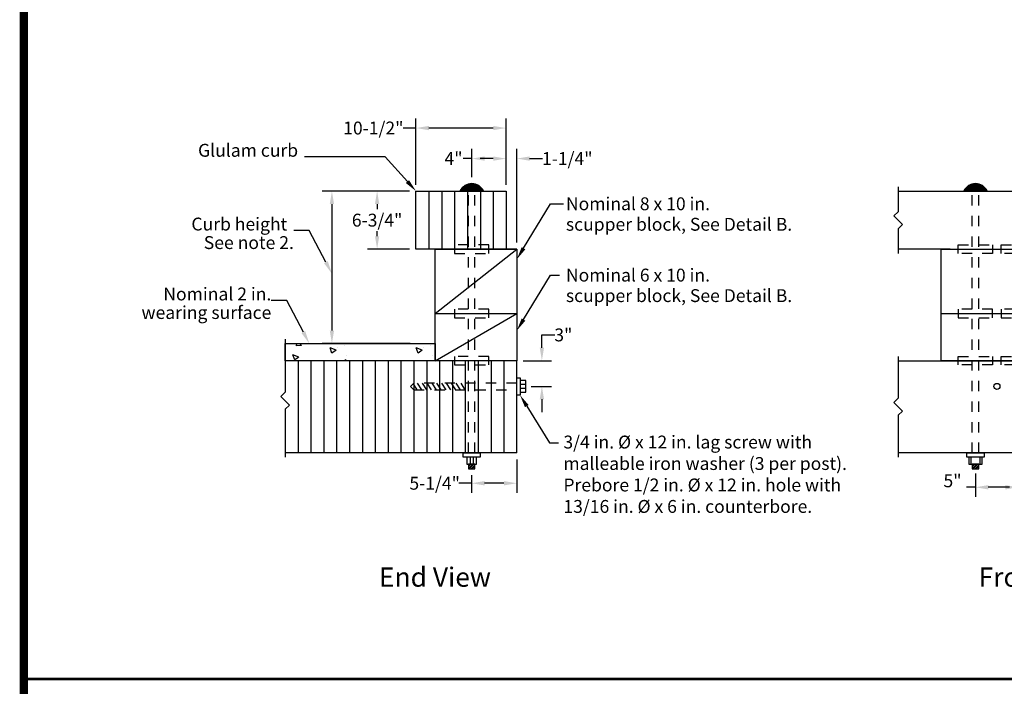
# Model space of a CAD drawing. Extents: x 0 to 34.7, y 0 to 22.7.
# Drawn here: x 0 to 9.5, y 9.7 to 16.1 of the extents above; entities that cross this region are included whole.
import ezdxf
from ezdxf.enums import TextEntityAlignment as Align

# ---------------------------------------------------------------- set-up
doc = ezdxf.new("R2010")
doc.units = 0
doc.header["$MEASUREMENT"] = 0
doc.linetypes.add('RAIL$0$HIDDEN4', pattern=[0.09375, 0.0625, -0.03125])
doc.layers.get('0').update_dxf_attribs({"linetype": 'CONTINUOUS'})
doc.layers.get('DEFPOINTS').update_dxf_attribs({"linetype": 'CONTINUOUS'})
for name, color, linetype in [('BORDER', 6, 'CONTINUOUS'), ('PAGE$0$BORDER', 6, 'CONTINUOUS'), ('RAIL$0$DECK', 3, 'CONTINUOUS'), ('RAIL$0$HIDDEN', 5, 'RAIL$0$HIDDEN4'), ('RAIL$0$RAIL', 3, 'CONTINUOUS'), ('RAIL$0$STEEL', 5, 'CONTINUOUS'), ('RAIL$0$TEXT', 7, 'CONTINUOUS'), ('RAIL$0$WS', 6, 'CONTINUOUS'), ('TEXT', 7, 'CONTINUOUS')]:
    doc.layers.add(name, color=color, linetype=linetype)
doc.layers.get('0').freeze()
doc.styles.add('RAIL$0$ROMANS', font='ARIAL.TTF')
doc.styles.add('RAIL$0$STANDARD', font='ARIAL.TTF')
doc.dimstyles.new('RAIL$0$STANDARD', dxfattribs={"dimtxt": 0.18, "dimasz": 1, "dimexe": 0.179688, "dimexo": 0.0625, "dimgap": 0.09375, "dimtad": 0, "dimtih": 1, "dimtoh": 1, "dimdec": 4, "dimzin": 0, "dimtxsty": 'RAIL$0$STANDARD', "dimcen": 0.09375, "dimazin": 3, "dimtfac": 1, "dimtdec": 4, "dimtofl": 0, "dimtmove": 0, "dimatfit": 3, "dimtolj": 1, "dimtzin": 0})

# ---------------------------------------------------------------- blocks, each defined once
blk = doc.blocks.new('PAGE')
at = {"layer": 'PAGE$0$BORDER', "linetype": 'CONTINUOUS', "const_width": 0.08}
blk.add_lwpolyline([(0, 0), (34.6275, 0), (34.6275, 22.6333), (0, 22.6333)], close=True, dxfattribs=at)
blk = doc.blocks.new('*X70')
at = {"color": 0}
for p, q in [((-11.21, 34.14), (-10.43, 34.92)), ((-11.12, 34.14), (-10.3, 34.96)), ((-11.12, 34.4), (-10.81, 34.71)), ((-10.94, 34.14), (-10.08, 35)), ((-10.85, 34.14), (-9.98, 35.01)), ((-10.68, 34.14), (-9.81, 35.01)), ((-10.59, 34.14), (-9.72, 35)), ((-10.41, 34.14), (-9.57, 34.97)), ((-10.32, 34.14), (-9.5, 34.96)), ((-10.15, 34.14), (-9.37, 34.91)), ((-10.06, 34.14), (-9.31, 34.89)), ((-9.88, 34.14), (-9.19, 34.83)), ((-9.79, 34.14), (-9.13, 34.8)), ((-9.62, 34.14), (-9.02, 34.73)), ((-9.53, 34.14), (-8.97, 34.69)), ((-9.35, 34.14), (-8.88, 34.61)), ((-9.26, 34.14), (-8.83, 34.57)), ((-9.09, 34.14), (-8.75, 34.48)), ((-9, 34.14), (-8.71, 34.43)), ((-8.82, 34.14), (-8.63, 34.32))]:
    blk.add_line(p, q, dxfattribs=at)
blk = doc.blocks.new('*X71')
at = {"color": 0}
for p, q in [((36.19, 35.39), (36.98, 36.19)), ((36.21, 35.59), (36.63, 36.01)), ((36.28, 35.39), (37.11, 36.22)), ((36.45, 35.39), (37.32, 36.26)), ((36.54, 35.39), (37.42, 36.27)), ((36.72, 35.39), (37.59, 36.26)), ((36.81, 35.39), (37.67, 36.25)), ((36.98, 35.39), (37.82, 36.23)), ((37.07, 35.39), (37.89, 36.21)), ((37.25, 35.39), (38.02, 36.16)), ((37.34, 35.39), (38.08, 36.14)), ((37.51, 35.39), (38.2, 36.08)), ((37.6, 35.39), (38.26, 36.05)), ((37.78, 35.39), (38.36, 35.98)), ((37.87, 35.39), (38.41, 35.94)), ((38.04, 35.39), (38.51, 35.86)), ((38.13, 35.39), (38.55, 35.81)), ((38.31, 35.39), (38.64, 35.72)), ((38.4, 35.39), (38.68, 35.67)), ((38.57, 35.39), (38.75, 35.57)), ((38.66, 35.39), (38.78, 35.51)), ((38.84, 35.39), (38.85, 35.4))]:
    blk.add_line(p, q, dxfattribs=at)
blk = doc.blocks.new('*D79')
at = {"color": 0, "linetype": 'BYBLOCK'}
for p, q in [((22.33, 12.25), (22.33, 13.75)), ((22.33, 13.75), (23.83, 13.75)), ((20.15, 10.75), (23.46, 10.75)), ((21.06, 7.75), (23.46, 7.75)), ((22.33, 6.25), (22.33, 4.75))]:
    blk.add_line(p, q, dxfattribs=at)
for points in [[(22.08, 12.25), (22.58, 12.25), (22.33, 10.75)], [(22.08, 6.25), (22.58, 6.25), (22.33, 7.75)]]:
    blk.add_solid(points, dxfattribs=at)
at = {"layer": 'DEFPOINTS', "color": 0, "linetype": 'BYBLOCK'}
for p in [(19.4, 10.75), (22.33, 10.75), (20.31, 7.75)]:
    blk.add_point(p, dxfattribs=at)
at = {"color": 0, "linetype": 'BYBLOCK', "insert": (24.83, 13.75), "char_height": 1.5, "attachment_point": 5, "style": 'RAIL$0$STANDARD'}
blk.add_mtext('\\A1;3"', dxfattribs=at)
blk = doc.blocks.new('*D78')
at = {"color": 0, "linetype": 'BYBLOCK'}
for p, q in [((18.15, 31.25), (18.15, 35.41)), ((19.4, 24.5), (19.4, 35.41)), ((16.65, 34.29), (15.15, 34.29)), ((20.9, 34.29), (22.4, 34.29))]:
    blk.add_line(p, q, dxfattribs=at)
for points in [[(16.65, 34.54), (16.65, 34.04), (18.15, 34.29)], [(20.9, 34.54), (20.9, 34.04), (19.4, 34.29)]]:
    blk.add_solid(points, dxfattribs=at)
at = {"layer": 'DEFPOINTS', "color": 0, "linetype": 'BYBLOCK'}
for p in [(19.4, 34.29), (18.15, 30.5), (19.4, 23.75)]:
    blk.add_point(p, dxfattribs=at)
at = {"color": 0, "linetype": 'BYBLOCK', "insert": (25.29, 34.29), "char_height": 1.5, "attachment_point": 5, "style": 'RAIL$0$STANDARD'}
blk.add_mtext('\\A1;1-1/4"', dxfattribs=at)
blk = doc.blocks.new('*D77')
at = {"color": 0, "linetype": 'BYBLOCK'}
for p, q in [((14.16, 32.13), (14.16, 35.41)), ((18.15, 31.25), (18.15, 35.41)), ((16.65, 34.29), (15.66, 34.29))]:
    blk.add_line(p, q, dxfattribs=at)
for points in [[(15.66, 34.54), (15.66, 34.04), (14.16, 34.29)], [(16.65, 34.54), (16.65, 34.04), (18.15, 34.29)]]:
    blk.add_solid(points, dxfattribs=at)
at = {"layer": 'DEFPOINTS', "color": 0, "linetype": 'BYBLOCK'}
for p in [(14.16, 34.29), (14.16, 31.38), (18.15, 30.5)]:
    blk.add_point(p, dxfattribs=at)
blk = doc.blocks.new('*D76')
at = {"color": 0, "linetype": 'BYBLOCK'}
for p, q in [((7.65, 31.25), (7.65, 38.97)), ((18.15, 31.25), (18.15, 38.97)), ((7.65, 37.85), (6.15, 37.85)), ((16.65, 37.85), (9.15, 37.85))]:
    blk.add_line(p, q, dxfattribs=at)
for points in [[(9.15, 38.1), (9.15, 37.6), (7.65, 37.85)], [(16.65, 38.1), (16.65, 37.6), (18.15, 37.85)]]:
    blk.add_solid(points, dxfattribs=at)
at = {"layer": 'DEFPOINTS', "color": 0, "linetype": 'BYBLOCK'}
for p in [(7.65, 37.85), (7.65, 30.5), (18.15, 30.5)]:
    blk.add_point(p, dxfattribs=at)
at = {"color": 0, "linetype": 'BYBLOCK', "insert": (2.68, 37.85), "char_height": 1.5, "attachment_point": 5, "style": 'RAIL$0$STANDARD'}
blk.add_mtext('\\A1;10-1/2"', dxfattribs=at)
blk = doc.blocks.new('*X72')
at = {"color": 0}
for p, q in [((13.77, -1.44), (14.06, -1.14)), ((13.77, -1.67), (14.29, -1.14)), ((13.77, -1.31), (13.93, -1.15)), ((13.86, -1.7), (14.41, -1.14)), ((14.09, -1.7), (14.52, -1.27)), ((14.21, -1.7), (14.52, -1.39)), ((14.44, -1.7), (14.52, -1.62))]:
    blk.add_line(p, q, dxfattribs=at)
blk = doc.blocks.new('*D75')
at = {"color": 0, "linetype": 'BYBLOCK'}
for p, q in [((19.4, -0.75), (19.4, -4.66)), ((14.14, -2.6), (14.14, -4.66)), ((14.14, -3.53), (12.64, -3.53)), ((17.9, -3.53), (15.64, -3.53))]:
    blk.add_line(p, q, dxfattribs=at)
for points in [[(15.64, -3.28), (15.64, -3.78), (14.14, -3.53)], [(17.9, -3.28), (17.9, -3.78), (19.4, -3.53)]]:
    blk.add_solid(points, dxfattribs=at)
at = {"layer": 'DEFPOINTS', "color": 0, "linetype": 'BYBLOCK'}
for p in [(19.4, 0), (14.14, -1.85), (14.14, -3.53)]:
    blk.add_point(p, dxfattribs=at)
at = {"color": 0, "linetype": 'BYBLOCK', "insert": (9.83, -3.53), "char_height": 1.5, "attachment_point": 5, "style": 'RAIL$0$STANDARD'}
blk.add_mtext('\\A1;5-1/4"', dxfattribs=at)
blk = doc.blocks.new('*D74')
at = {"color": 0, "linetype": 'BYBLOCK'}
for p, q in [((72.87, -2.38), (72.87, -5.12)), ((77.87, -2.38), (77.87, -5.12)), ((76.37, -4), (74.37, -4))]:
    blk.add_line(p, q, dxfattribs=at)
for points in [[(74.37, -3.75), (74.37, -4.25), (72.87, -4)], [(76.37, -3.75), (76.37, -4.25), (77.87, -4)]]:
    blk.add_solid(points, dxfattribs=at)
at = {"layer": 'DEFPOINTS', "color": 0, "linetype": 'BYBLOCK'}
for p in [(72.87, -1.62), (77.87, -1.62), (72.87, -4)]:
    blk.add_point(p, dxfattribs=at)
blk = doc.blocks.new('*D73')
at = {"color": 0, "linetype": 'BYBLOCK'}
for p, q in [((6.9, 30.5), (-3.28, 30.5)), ((-2.15, 29), (-2.15, 14.25)), ((6.97, 12.75), (-3.28, 12.75))]:
    blk.add_line(p, q, dxfattribs=at)
for points in [[(-2.4, 29), (-1.9, 29), (-2.15, 30.5)], [(-2.4, 14.25), (-1.9, 14.25), (-2.15, 12.75)]]:
    blk.add_solid(points, dxfattribs=at)
at = {"layer": 'DEFPOINTS', "color": 0, "linetype": 'BYBLOCK'}
for p in [(7.65, 30.5), (-2.15, 12.75), (7.72, 12.75)]:
    blk.add_point(p, dxfattribs=at)
blk = doc.blocks.new('*D80')
at = {"color": 0, "linetype": 'BYBLOCK'}
for p, q in [((6.9, 30.5), (2, 30.5)), ((3.12, 29), (3.12, 28.41)), ((3.12, 25.25), (3.12, 25.84)), ((6.9, 23.75), (2, 23.75))]:
    blk.add_line(p, q, dxfattribs=at)
for points in [[(2.87, 29), (3.37, 29), (3.12, 30.5)], [(2.87, 25.25), (3.37, 25.25), (3.12, 23.75)]]:
    blk.add_solid(points, dxfattribs=at)
at = {"layer": 'DEFPOINTS', "color": 0, "linetype": 'BYBLOCK'}
for p in [(3.12, 30.5), (7.65, 30.5), (7.65, 23.75)]:
    blk.add_point(p, dxfattribs=at)
at = {"color": 0, "linetype": 'BYBLOCK', "insert": (3.12, 27.12), "char_height": 1.5, "attachment_point": 5, "style": 'RAIL$0$STANDARD'}
blk.add_mtext('\\A1;6-3/4"', dxfattribs=at)
blk = doc.blocks.new('RAIL')
blk.add_line((72.88937, -3.99532), (71.83937, -3.99532))
at = {"color": 0, "linetype": 'BYBLOCK'}
blk.add_line((76.82249, -3.99312), (75.77249, -3.99312), dxfattribs=at)
at = {"layer": 'RAIL$0$DECK'}
blk.add_line((-7.59759, 0), (-7.59759, 0), dxfattribs=at)
blk.add_line((-7.59759, 0), (-7.59759, 0), dxfattribs=at)
for points in [[(9.90241, 16.25), (19.40241, 23.75)], [(9.90241, 10.75), (19.40241, 16.25)], [(19.40241, 10.75), (-7.59756, 10.75)], [(-6.09759, 10.7502), (-6.09759, 0)], [(-4.59759, 10.7502), (-4.59759, 0)], [(-3.09759, 10.7502), (-3.09759, 0)], [(-1.59759, 10.7502), (-1.59759, 0)], [(-0.09759, 10.7502), (-0.09759, 0)], [(1.40241, 10.7502), (1.40241, 0)], [(2.90241, 10.7502), (2.90241, 0)], [(4.40241, 10.7502), (4.40241, 0)], [(5.90241, 10.7502), (5.90241, 0)], [(7.40241, 10.7502), (7.40241, 0)], [(8.90241, 10.7502), (8.90241, 0)], [(10.40241, 10.7502), (10.40241, 0)], [(11.90241, 10.7502), (11.90241, 0)], [(13.40241, 10.7502), (13.40241, 0)], [(14.90241, 10.7502), (14.90241, 0)], [(16.40241, 10.7502), (16.40241, 0)], [(17.90241, 10.7502), (17.90241, 0)], [(19.40241, 0), (19.40241, 10.75)], [(63.87249, 10.75), (96.87249, 10.75)], [(19.40241, 0), (-7.59759, 0)], [(96.87249, 0), (63.87249, 0)]]:
    blk.add_lwpolyline(points, dxfattribs=at)
at = {"layer": 'RAIL$0$HIDDEN'}
for points in [[(12.78125, 30.50477), (15.53125, 30.50477)], [(13.77741, 30.51238), (13.77741, 30.51238)], [(13.77741, 0), (13.77741, 30.5)], [(14.53131, 30.50477), (14.52741, 30.51238)], [(14.52741, 0), (14.52741, 30.5)], [(72.49749, 0), (72.49749, 30.5)], [(73.24749, 0), (73.24749, 30.5)], [(16.15241, 24.25), (12.15241, 24.25), (12.15241, 23.25), (16.15241, 23.25), (16.15241, 24.25)], [(74.87249, 23.25), (70.87249, 23.25), (70.87249, 24.25), (74.87249, 24.25), (74.87249, 23.25)], [(79.87249, 23.25), (75.87249, 23.25), (75.87249, 24.25), (79.87249, 24.25), (79.87249, 23.25)], [(16.15241, 16.75), (12.15241, 16.75), (12.15241, 15.75), (16.15241, 15.75), (16.15241, 16.75)], [(74.87249, 16.75), (70.87249, 16.75), (70.87249, 15.75), (74.87249, 15.75), (74.87249, 16.75)], [(79.87249, 16.75), (75.87249, 16.75), (75.87249, 15.75), (79.87249, 15.75), (79.87249, 16.75)], [(16.15241, 11.25), (12.15241, 11.25), (12.15241, 10.25), (16.15241, 10.25), (16.15241, 11.25)], [(74.87249, 10.25), (70.87249, 10.25), (70.87249, 11.25), (74.87249, 11.25), (74.87249, 10.25)], [(79.87249, 10.25), (75.87249, 10.25), (75.87249, 11.25), (79.87249, 11.25), (79.87249, 10.25)], [(19.40241, 8.12189), (7.40241, 8.12189), (7.02741, 7.74689), (7.40241, 7.37189), (19.40241, 7.37189)], [(7.80428, 7.37189), (7.34353, 8.06301)], [(8.33991, 7.37189), (7.83991, 8.12189)], [(8.90241, 7.37189), (8.40241, 8.12189)], [(9.46491, 7.37189), (8.96491, 8.12189)], [(10.02741, 7.37189), (9.52741, 8.12189)], [(10.58991, 7.37189), (10.08991, 8.12189)], [(11.15241, 7.37189), (10.65241, 8.12189)], [(11.71491, 7.37189), (11.21491, 8.12189)], [(12.27741, 7.37189), (11.77741, 8.12189)], [(12.83991, 7.37189), (12.33991, 8.12189)], [(13.40241, 7.37189), (12.90241, 8.12189)]]:
    blk.add_lwpolyline(points, dxfattribs=at)
at = {"layer": 'RAIL$0$RAIL'}
for points in [[(19.40241, 23.75), (18.13821, 23.75), (7.65241, 23.75), (7.65241, 30.5), (18.15241, 30.5), (18.15241, 23.75)], [(9.15915, 30.5), (9.15915, 23.75)], [(10.65915, 30.5), (10.65915, 23.75)], [(12.15915, 30.5), (12.15915, 23.75)], [(13.65915, 30.5), (13.65915, 23.75)], [(15.15915, 30.5), (15.15915, 23.75)], [(16.65915, 30.5), (16.65915, 23.75)], [(63.87249, 30.5), (96.87249, 30.5)], [(9.90241, 16.25), (9.90241, 23.75), (19.40241, 23.75), (19.40241, 16.25)], [(69.91563, 23.75), (63.87249, 23.75)], [(68.87249, 16.25), (68.87249, 23.75), (91.87249, 23.75), (91.87249, 16.25)], [(9.90241, 10.75), (9.90241, 16.25), (19.40241, 16.25), (19.40241, 10.75), (9.90241, 10.75)], [(68.87249, 10.75), (68.87249, 16.25), (91.87249, 16.25), (91.87249, 10.75), (68.87249, 10.75)]]:
    blk.add_lwpolyline(points, dxfattribs=at)
at = {"layer": 'RAIL$0$STEEL'}
for points in [[(71.50294, 30.49909), (74.25294, 30.49909)], [(19.40241, 6.73567), (19.40241, 8.75811), (19.78198, 8.75811), (19.78198, 6.73567), (19.39734, 6.73567)], [(19.78198, 7.07274), (20.44547, 7.07274), (20.44547, 8.42104), (19.78198, 8.42104)], [(19.78207, 7.99689), (20.44408, 7.99689)], [(20.44408, 7.49689), (19.78207, 7.49689)], [(71.87362, 0), (73.87136, 0), (73.87136, -0.50075), (71.87362, -0.50075), (71.87362, -0.50075), (71.87362, 0)], [(13.13289, -0.00352), (15.13064, -0.00352), (15.13064, -0.50427), (13.13289, -0.50427), (13.13289, -0.50427), (13.13289, -0.00352)], [(13.57464, -0.50427), (13.57512, -1.29776), (14.70255, -1.29776), (14.70208, -0.50427)], [(13.95045, -0.50427), (13.95093, -1.29776)], [(14.32626, -0.50427), (14.32674, -1.29776)], [(72.34671, -0.50075), (72.34718, -1.29424)], [(73.39828, -0.50075), (73.3978, -1.29424)], [(13.76632, -1.30008), (14.51794, -1.29776)]]:
    blk.add_lwpolyline(points, dxfattribs=at)
for points in [[(72.09746, -0.50075), (72.09794, -1.29424), (73.648, -1.29424), (73.64753, -0.50075)], [(13.76584, -1.85063), (14.51747, -1.85063), (14.51747, -1.29717), (13.76584, -1.29949)], [(72.50657, -1.8471), (73.2582, -1.8471), (73.2582, -1.29365), (72.50657, -1.29597)]]:
    blk.add_lwpolyline(points, close=True, dxfattribs=at)
blk.add_circle((75.37249, 7.75), 0.35307, dxfattribs=at)
for centre, start in [((14.15625, 29.86232), 24.8451053), ((72.87794, 29.85665), 25.0435664)]:
    blk.add_arc(centre, 1.51768, start, 154.9564336, dxfattribs=at)
at = {"layer": 'RAIL$0$TEXT'}
for p, q in [((4.06881, 34.50686), (-5.34056, 34.50686)), ((6.65245, 31.61807), (4.06881, 34.50686)), ((20.18081, 23.84189), (23.32938, 29.02841)), ((23.32938, 29.02841), (24.82938, 29.02841)), ((-4.78316, 25.91394), (-5.83316, 25.91394)), ((-2.84746, 22.22386), (-4.78316, 25.91394)), ((20.18081, 15.53216), (23.32938, 20.71868)), ((23.32938, 20.71868), (24.37938, 20.71868)), ((-7.41363, 17.76841), (-8.91363, 17.76841)), ((-7.41363, 17.76841), (-8.91363, 17.76841)), ((-7.41363, 17.76841), (-8.46363, 17.76841)), ((-5.47793, 14.07833), (-7.41363, 17.76841)), ((20.56621, 5.45701), (23.20004, 1.16265)), ((23.20004, 1.16265), (24.25004, 1.16265))]:
    blk.add_line(p, q, dxfattribs=at)
at = {"layer": 'RAIL$0$TEXT', "linetype": 'CONTINUOUS'}
for p, q in [((-5.83316, 25.91394), (-6.58316, 25.91394)), ((-4.78316, 25.91394), (-5.83316, 25.91394)), ((-8.46363, 17.76841), (-9.21363, 17.76841)), ((-7.41363, 17.76841), (-8.46363, 17.76841))]:
    blk.add_line(p, q, dxfattribs=at)
at = {"layer": 'RAIL$0$TEXT'}
for points in [[(14.15888, 34.28508), (13.14849, 34.28508)], [(63.87249, 31), (63.87249, 28.10372), (63.37249, 27.60372), (63.87249, 27.10372), (64.37249, 26.60372), (63.87249, 26.10372), (63.87249, 23.25)], [(-7.59756, 13.25), (-7.59756, 7.08331), (-8.09756, 6.58331), (-7.59756, 6.08331), (-7.09756, 5.58331), (-7.59756, 5.08331), (-7.59756, -0.5)], [(63.87249, 11.25), (63.87249, 6.38279), (63.37249, 5.88279), (63.87249, 5.38279), (64.37249, 4.88279), (63.87249, 4.38279), (63.87249, -0.5)]]:
    blk.add_lwpolyline(points, dxfattribs=at)
for points in [[(6.83879, 31.78473), (6.4661, 31.45141), (7.65241, 30.5)], [(20.39451, 23.71216), (19.9671, 23.97163), (19.40241, 22.55967)], [(-2.62607, 22.34), (-3.06885, 22.10773), (-2.15066, 20.89553)], [(19.52146, 22.69797), (19.47017, 22.7291), (19.40241, 22.55967)], [(20.39451, 15.40243), (19.9671, 15.66189), (19.40241, 14.24994)], [(-5.25654, 14.19447), (-5.69932, 13.9622), (-4.78112, 12.75)], [(20.3531, 5.3263), (20.77932, 5.58771), (19.78198, 6.73567)]]:
    blk.add_solid(points, dxfattribs=at)
at = {"layer": 'RAIL$0$WS'}
for p, q in [((-6.2927, 12.48144), (-6.24317, 12.75)), ((-5.69498, 12.53376), (-5.87643, 12.75)), ((-0.57476, 12.72106), (-0.57476, 12.72106)), ((-5.69498, 12.53376), (-6.29269, 12.48146)), ((-2.16352, 11.64129), (-2.36628, 12.24558)), ((-1.66609, 11.97681), (-2.36627, 12.24559)), ((-1.66609, 11.97681), (-2.16351, 11.6413)), ((-1.51011, 12.33096), (-1.51011, 12.33096)), ((-0.69007, 12.46934), (-0.69007, 12.46934)), ((7.8876, 11.64129), (7.68483, 12.24558)), ((8.38503, 11.97681), (7.68484, 12.24559)), ((8.38503, 11.97681), (7.8876, 11.6413)), ((8.541, 12.33096), (8.541, 12.33096)), ((9.36104, 12.46934), (9.36104, 12.46934)), ((-6.4837, 10.8404), (-6.68646, 11.44469)), ((-5.98627, 11.17593), (-6.68645, 11.44471)), ((-5.98627, 11.17593), (-6.48369, 10.84042)), ((-6.12178, 10.97189), (-6.12178, 10.97189)), ((-0.59471, 10.75), (-0.57752, 10.89775)), ((-0.43574, 10.75), (-0.57751, 10.89776)), ((-0.44044, 11.37676), (-0.44044, 11.37676)), ((9.61067, 11.37676), (9.61067, 11.37676))]:
    blk.add_line(p, q, dxfattribs=at)
blk.add_lwpolyline([(9.90241, 10.75), (-7.59756, 10.75), (-7.59756, 12.75), (9.90241, 12.75)], close=True, dxfattribs=at)
at = {"layer": 'RAIL$0$STEEL'}
for name, p in [('*X70', (24.05986, -3.63052)), ('*X71', (35.40495, -4.8929)), ('*X72', (0, -0.15379)), ('*X72', (58.74073, -0.15027))]:
    blk.add_blockref(name, p, dxfattribs=at)
at = {"style": 'RAIL$0$ROMANS'}
blk.add_text('5"', height=1.5, dxfattribs=at).set_placement((70.19651, -3.99532), align=Align.CENTER)
at = {"layer": 'RAIL$0$TEXT', "style": 'RAIL$0$ROMANS'}
for s, p in [('Glulam curb', (-6.09056, 34.50686)), ('Curb height ', (-6.90132, 25.91394)), ('See note 2.', (-6.58316, 23.75465)), ('Nominal 2 in.', (-9.21363, 17.76841)), ('wearing surface', (-9.21363, 15.60912))]:
    blk.add_text(s, height=1.5, dxfattribs=at).set_placement(p, align=Align.RIGHT)
for s, p in [('4"', (10.97624, 33.5589)), ('Nominal 8 x 10 in.', (25.12938, 28.27841)), ('scupper block, See Detail B.', (25.12938, 25.88779)), ('Nominal 6 x 10 in.', (25.12938, 19.96868)), ('scupper block, See Detail B.', (25.12938, 17.57805))]:
    blk.add_text(s, height=1.5, dxfattribs=at).set_placement(p)
for s, p in [('End View', (9.8675, -15.5899)), ('Front View', (80.86646, -15.5899))]:
    blk.add_text(s, height=2.25, dxfattribs=at).set_placement(p, align=Align.CENTER)
at = {"layer": 'RAIL$0$TEXT', "insert": (24.83632, 2.01931), "char_height": 1.5, "width": 33.125, "attachment_point": 1, "style": 'RAIL$0$ROMANS'}
blk.add_mtext('3/4 in. %%c x 12 in. lag screw with malleable iron washer (3 per post). Prebore 1/2 in. %%c x 12 in. hole with 13/16 in. %%c x 6 in. counterbore.', dxfattribs=at)
at = {"layer": 'RAIL$0$TEXT'}
for base, p1, p2, text, picture, middle in [((7.65241, 37.84983), (18.15241, 30.5), (7.65241, 30.5), '10-1/2"', '*D76', (2.68436, 37.84983)), ((14.15888, 34.28508), (18.15241, 30.5), (14.15888, 31.38), ' ', '*D77', (16.15564, 34.28508)), ((19.40241, 34.28508), (18.15241, 30.5), (19.40241, 23.75), '1-1/4"', '*D78', (25.28775, 34.28508)), ((14.14165, -3.53195), (19.40241, 0), (14.14165, -1.85063), '5-1/4"', '*D75', (9.83357, -3.53195)), ((72.87249, -3.99532), (77.87249, -1.625), (72.87249, -1.625), ' ', '*D74', (75.37249, -3.99532))]:
    dim = blk.add_linear_dim(base=base, p1=p1, p2=p2, text=text, dimstyle='RAIL$0$STANDARD', override={"dimscale": 1.5, "dimtxt": 1, "dimexe": 0.75, "dimexo": 0.5}, dxfattribs=at)
    dim.commit()
    dim.dimension.update_dxf_attribs({"geometry": picture, "text_midpoint": middle, "dimtype": 128})
dim = blk.add_linear_dim(base=(-2.15066, 12.75), p1=(7.65241, 30.5), p2=(7.71805, 12.75), angle=90, text=' ', dimstyle='RAIL$0$STANDARD', override={"dimscale": 1.5, "dimtxt": 1, "dimexe": 0.75, "dimexo": 0.5}, dxfattribs=at)
dim.commit()
dim.dimension.update_dxf_attribs({"geometry": '*D73', "text_midpoint": (-2.15066, 21.625)})
dim = blk.add_linear_dim(base=(3.12063, 30.5), p1=(7.65241, 23.75), p2=(7.65241, 30.5), angle=90, text='6-3/4"', dimstyle='RAIL$0$STANDARD', override={"dimscale": 1.5, "dimtxt": 1, "dimexe": 0.75, "dimexo": 0.5}, dxfattribs=at)
dim.commit()
dim.dimension.update_dxf_attribs({"geometry": '*D80', "text_midpoint": (3.12063, 27.125), "dimtype": 128})
dim = blk.add_linear_dim(base=(22.33226, 10.75), p1=(20.31083, 7.74689), p2=(19.40241, 10.75), angle=90, dimstyle='RAIL$0$STANDARD', override={"dimscale": 1.5, "dimtxt": 1, "dimexe": 0.75, "dimexo": 0.5}, dxfattribs=at)
dim.commit()
dim.dimension.update_dxf_attribs({"geometry": '*D79', "text_midpoint": (24.83442, 13.75), "dimtype": 128})

msp = doc.modelspace()

# ---------------------------------------------------------------- linework, layer by layer
at = {"layer": 'BORDER', "linetype": 'CONTINUOUS', "const_width": 0.025}
msp.add_lwpolyline([(27.8046, 9.7248), (0, 9.7248)], dxfattribs=at)

# ---------------------------------------------------------------- block references
at = {"layer": 'TEXT'}
msp.add_blockref('PAGE', (0, 0), dxfattribs=at)
at = {"layer": 'TEXT', "xscale": 0.0833, "yscale": 0.0833, "zscale": 0.0833}
msp.add_blockref('RAIL', (3.1709, 11.9178), dxfattribs=at)

doc.saveas('drawing.dxf')
